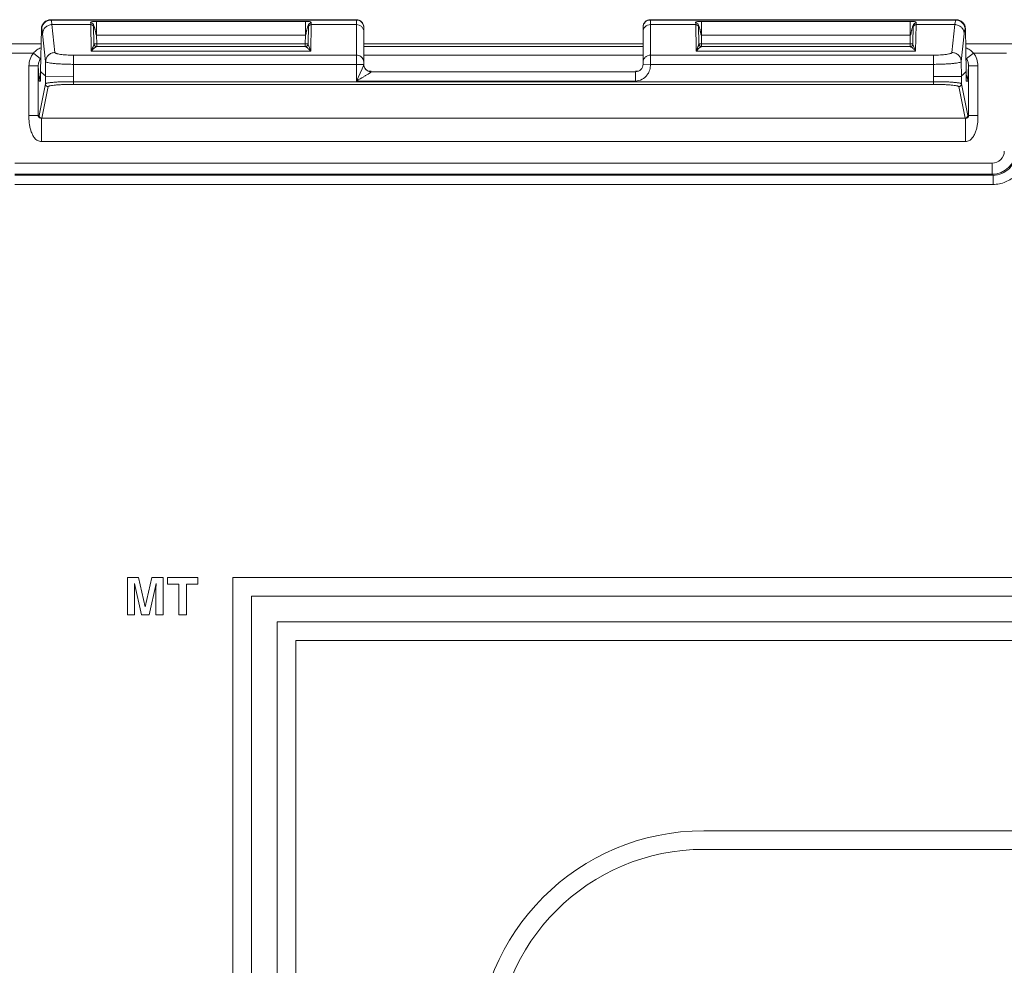
# Model space of a CAD drawing. Units: inches. Extents: x 0 to 213, y 0 to 50.
# Drawn here: x 76 to 77, y 30 to 31 of the extents above; entities that cross this region are included whole.
import ezdxf

# ---------------------------------------------------------------- set-up
doc = ezdxf.new("R2010")
doc.units = ezdxf.units.IN
doc.header["$MEASUREMENT"] = 0
doc.layers.add('CONTINUOUS1', color=7, linetype='Continuous', lineweight=20)

msp = doc.modelspace()

# ---------------------------------------------------------------- linework, layer by layer
at = {"layer": 'CONTINUOUS1'}
for p, q in [((75.9188, 31.3967), (75.9191, 31.3963)), ((76.2472, 31.3967), (75.9188, 31.3967)), ((75.9191, 31.3963), (76.2472, 31.3963)), ((75.9201, 31.3914), (75.9233, 31.3614)), ((75.9201, 31.3914), (75.9619, 31.3914)), ((75.9618, 31.3933), (75.9624, 31.3627)), ((75.968, 31.3802), (75.968, 31.3949)), ((75.968, 31.3949), (76.1924, 31.3949)), ((76.1924, 31.3935), (76.1924, 31.3949)), ((76.1924, 31.3802), (76.1924, 31.3935)), ((76.1981, 31.3627), (76.1986, 31.3914)), ((76.1986, 31.3933), (76.1988, 31.3938)), ((76.1986, 31.393), (76.1986, 31.3933)), ((76.1986, 31.3914), (76.1986, 31.393)), ((76.1986, 31.3914), (76.2472, 31.3914)), ((76.2472, 31.3967), (76.2472, 31.3308)), ((76.5632, 31.3967), (76.5632, 31.3487)), ((76.8917, 31.3967), (76.5632, 31.3967)), ((76.5632, 31.3963), (76.8913, 31.3963)), ((76.5632, 31.3914), (76.6119, 31.3914)), ((76.6118, 31.3933), (76.6124, 31.3627)), ((76.618, 31.3802), (76.618, 31.3949)), ((76.618, 31.3949), (76.8424, 31.3949)), ((76.8424, 31.3935), (76.8424, 31.3949)), ((76.8424, 31.3802), (76.8424, 31.3935)), ((76.8481, 31.3627), (76.8486, 31.3914)), ((76.8486, 31.3933), (76.8488, 31.3938)), ((76.8486, 31.393), (76.8486, 31.3933)), ((76.8486, 31.3914), (76.8486, 31.393)), ((76.8486, 31.3914), (76.8903, 31.3914)), ((76.8871, 31.3614), (76.8903, 31.3914)), ((76.8913, 31.3963), (76.8917, 31.3967)), ((75.9088, 31.3869), (75.9079, 31.3411)), ((75.9088, 31.3869), (75.9091, 31.3865)), ((75.9101, 31.3816), (75.9133, 31.3517)), ((75.9648, 31.3903), (75.9652, 31.3707)), ((75.9678, 31.3804), (75.968, 31.3802)), ((76.1953, 31.3707), (76.1956, 31.3903)), ((76.2552, 31.3887), (76.2552, 31.3487)), ((76.5552, 31.3887), (76.5552, 31.3488)), ((76.6148, 31.3903), (76.6152, 31.3707)), ((76.6178, 31.3804), (76.618, 31.3802)), ((76.8453, 31.3707), (76.8456, 31.3903)), ((76.8971, 31.3517), (76.9003, 31.3816)), ((76.9013, 31.3865), (76.9017, 31.3869)), ((76.9017, 31.3869), (76.9026, 31.3409)), ((75.9085, 31.3708), (74.9902, 31.3708)), ((75.9682, 31.3707), (75.9652, 31.3707)), ((75.9682, 31.3707), (75.968, 31.3802)), ((75.968, 31.3802), (76.1924, 31.3802)), ((75.9682, 31.3678), (75.9682, 31.3707)), ((76.1923, 31.3707), (75.9682, 31.3707)), ((76.1924, 31.3802), (76.1923, 31.3707)), ((76.1923, 31.3707), (76.1923, 31.3678)), ((76.1953, 31.3707), (76.1923, 31.3707)), ((76.1953, 31.3706), (76.1953, 31.3707)), ((76.1953, 31.3701), (76.1953, 31.3703)), ((76.1967, 31.3663), (76.1953, 31.3701)), ((76.5552, 31.3708), (76.2552, 31.3708)), ((76.6182, 31.3707), (76.6152, 31.3707)), ((76.6182, 31.3707), (76.618, 31.3802)), ((76.618, 31.3802), (76.8424, 31.3802)), ((76.6182, 31.3678), (76.6182, 31.3707)), ((76.8423, 31.3707), (76.6182, 31.3707)), ((76.8424, 31.3802), (76.8423, 31.3707)), ((76.8423, 31.3707), (76.8423, 31.3678)), ((76.8453, 31.3707), (76.8423, 31.3707)), ((76.8453, 31.3706), (76.8453, 31.3707)), ((76.8453, 31.3701), (76.8453, 31.3703)), ((76.8467, 31.3663), (76.8453, 31.3701)), ((77.8202, 31.3708), (76.902, 31.3708)), ((75.8649, 31.3608), (75.9003, 31.3608)), ((75.9078, 31.3546), (75.9003, 31.3608)), ((75.9638, 31.3663), (75.9624, 31.3627)), ((76.1981, 31.3627), (75.9624, 31.3627)), ((75.9638, 31.3665), (75.9638, 31.3663)), ((76.1923, 31.3678), (75.9681, 31.3678)), ((76.1981, 31.3627), (76.1967, 31.3663)), ((76.5552, 31.368), (76.2552, 31.368)), ((76.6138, 31.3663), (76.6124, 31.3627)), ((76.8481, 31.3627), (76.6124, 31.3627)), ((76.6138, 31.3665), (76.6138, 31.3663)), ((76.8423, 31.3678), (76.6181, 31.3678)), ((76.8481, 31.3627), (76.8467, 31.3663)), ((76.9026, 31.3546), (76.9102, 31.3608)), ((76.9102, 31.3608), (76.9459, 31.3608)), ((75.9131, 31.3359), (75.9133, 31.3517)), ((75.9431, 31.3357), (75.9433, 31.3487)), ((75.9433, 31.3586), (75.9433, 31.3487)), ((75.9433, 31.3586), (76.2472, 31.3586)), ((75.9433, 31.3487), (76.25, 31.3487)), ((76.2552, 31.3487), (76.25, 31.3487)), ((76.2552, 31.3487), (76.254, 31.3455)), ((76.5552, 31.3585), (76.2552, 31.3585)), ((76.5554, 31.3488), (76.5552, 31.3488)), ((76.5632, 31.3487), (76.5554, 31.3488)), ((76.5632, 31.3586), (76.8672, 31.3586)), ((76.5632, 31.3487), (76.8672, 31.3487)), ((76.8672, 31.3586), (76.8672, 31.3487)), ((76.8672, 31.3487), (76.8674, 31.3357)), ((76.8971, 31.3517), (76.8974, 31.3359)), ((75.8954, 31.2938), (75.8954, 31.347)), ((75.8954, 31.347), (75.9054, 31.347)), ((75.9054, 31.347), (75.9062, 31.3318)), ((75.9054, 31.2938), (75.9054, 31.347)), ((75.9079, 31.3411), (75.9123, 31.3367)), ((75.9079, 31.3308), (75.9079, 31.3409)), ((76.2512, 31.3393), (76.2472, 31.3308)), ((76.2534, 31.344), (76.2512, 31.3393)), ((76.2604, 31.3413), (76.2632, 31.3413)), ((76.2632, 31.3408), (76.2632, 31.3407)), ((76.5472, 31.3408), (76.2632, 31.3408)), ((76.5472, 31.3413), (76.55, 31.3413)), ((76.5472, 31.3408), (76.5472, 31.3308)), ((76.9026, 31.3409), (76.8981, 31.3367)), ((76.9026, 31.3308), (76.9026, 31.3409)), ((76.9043, 31.3318), (76.9051, 31.347)), ((76.9051, 31.347), (76.9051, 31.2938)), ((76.9051, 31.347), (76.9151, 31.347)), ((76.9151, 31.347), (76.9151, 31.2938)), ((75.9063, 31.3308), (75.9062, 31.3318)), ((75.9063, 31.3308), (75.9079, 31.3308)), ((75.9131, 31.3278), (75.9063, 31.2939)), ((75.9131, 31.336), (75.9431, 31.3357)), ((75.9131, 31.3278), (75.9131, 31.3359)), ((75.9431, 31.3271), (75.9431, 31.3357)), ((76.8674, 31.3301), (75.9431, 31.3301)), ((76.5472, 31.3308), (76.2472, 31.3308)), ((76.8974, 31.3358), (76.8674, 31.3357)), ((76.8674, 31.3357), (76.8674, 31.3271)), ((76.8974, 31.3359), (76.8974, 31.3278)), ((76.9042, 31.2939), (76.8974, 31.3278)), ((76.9026, 31.3308), (76.9041, 31.3308)), ((76.9043, 31.3318), (76.9041, 31.3308)), ((75.9161, 31.3248), (75.9093, 31.2909)), ((76.8674, 31.3271), (75.9431, 31.3271)), ((76.9012, 31.2909), (76.8944, 31.3248)), ((75.9024, 31.2938), (75.8954, 31.2938)), ((75.904, 31.2938), (75.9024, 31.2938)), ((75.9054, 31.2938), (75.904, 31.2938)), ((75.9054, 31.2938), (75.9063, 31.2938)), ((75.9087, 31.2908), (75.9072, 31.2911)), ((75.9087, 31.2908), (75.9087, 31.2856)), ((75.9087, 31.2856), (75.9087, 31.2658)), ((75.9093, 31.2909), (76.9012, 31.2909)), ((75.9093, 31.2909), (75.9093, 31.2908)), ((75.9093, 31.2908), (76.9012, 31.2908)), ((76.9012, 31.2908), (76.9012, 31.2909)), ((76.9028, 31.2909), (76.9018, 31.2908)), ((76.9018, 31.2908), (76.9018, 31.2658)), ((76.9042, 31.2938), (76.9051, 31.2938)), ((76.9151, 31.2938), (76.9051, 31.2938)), ((75.9087, 31.2658), (76.9018, 31.2658)), ((75.8802, 31.2426), (76.9304, 31.2426)), ((76.9304, 31.2306), (76.9304, 31.2426)), ((75.8802, 31.2306), (76.9304, 31.2306)), ((75.8802, 31.2297), (76.9313, 31.2297)), ((76.9313, 31.2297), (76.9304, 31.2306)), ((76.9313, 31.2297), (76.9313, 31.2197)), ((75.8802, 31.2197), (76.9313, 31.2197)), ((76.0011, 30.7973), (76.0011, 30.7574)), ((76.0131, 30.7973), (76.0011, 30.7973)), ((76.0088, 30.7909), (76.0164, 30.7574)), ((76.0088, 30.7844), (76.0088, 30.7909)), ((76.0203, 30.766), (76.0131, 30.7973)), ((76.0276, 30.7973), (76.0203, 30.766)), ((76.0245, 30.7574), (76.032, 30.7909)), ((76.0397, 30.7973), (76.0276, 30.7973)), ((76.032, 30.7909), (76.0319, 30.7844)), ((76.0397, 30.7574), (76.0397, 30.7973)), ((76.0444, 30.7973), (76.0444, 30.7903)), ((76.0768, 30.7973), (76.0444, 30.7973)), ((76.0444, 30.7903), (76.0564, 30.7903)), ((76.0564, 30.7903), (76.0564, 30.7574)), ((76.0648, 30.7574), (76.0648, 30.7903)), ((76.0648, 30.7903), (76.0768, 30.7903)), ((76.0768, 30.7903), (76.0768, 30.7973)), ((76.1145, 30.7973), (76.1145, 29.5942)), ((77.4447, 30.7973), (76.1145, 30.7973)), ((76.0088, 30.7574), (76.0088, 30.7844)), ((76.0319, 30.7844), (76.0319, 30.7574)), ((76.1345, 29.6142), (76.1345, 30.7773)), ((76.1345, 30.7773), (77.4247, 30.7773)), ((76.0011, 30.7574), (76.0088, 30.7574)), ((76.0164, 30.7574), (76.0245, 30.7574)), ((76.0319, 30.7574), (76.0397, 30.7574)), ((76.0564, 30.7574), (76.0648, 30.7574)), ((76.1621, 30.7497), (76.1621, 29.6419)), ((77.397, 30.7497), (76.1621, 30.7497)), ((76.1821, 29.6619), (76.1821, 30.7297)), ((76.1821, 30.7297), (77.377, 30.7297)), ((77.1721, 30.5253), (76.6205, 30.5253)), ((76.6205, 30.5053), (77.1521, 30.5053))]:
    msp.add_line(p, q, dxfattribs=at)
for centre, radius, start, end in [((76.1927, 31.3539), 0.041, 89.3087, 90.3004), ((76.8427, 31.3539), 0.041, 89.3087, 90.3004), ((75.9682, 31.3708), 0.003, 181, 270), ((75.9623, 31.3707), 0.00292, 352.9523, 1.0055), ((75.9681, 31.3708), 0.003, 188.8401, 270.01), ((76.1923, 31.3708), 0.003, 269.99, 351.1599), ((76.1923, 31.3708), 0.003, 283.2896, 359), ((76.1982, 31.3707), 0.00292, 180.3923, 187.0524), ((76.6182, 31.3708), 0.003, 181, 270), ((76.6123, 31.3707), 0.00292, 352.9523, 1.0055), ((76.6181, 31.3708), 0.003, 188.8401, 270.01), ((76.8423, 31.3708), 0.003, 269.99, 351.1599), ((76.8423, 31.3708), 0.003, 283.2896, 359), ((76.8482, 31.3707), 0.00292, 180.3923, 187.0524), ((75.9769, 31.3529), 0.0175, 131.2407, 131.8309), ((76.6269, 31.3529), 0.0175, 131.2407, 131.8309), ((76.2632, 31.3488), 0.008, 179.9999, 270), ((76.5472, 31.3488), 0.008, 270, 0), ((76.1251, 31.4017), 0.1406, 335.7924, 336.4532), ((75.9152, 31.3317), 0.00898, 171.7317, 179.6371), ((75.9163, 31.3308), 0.01, 147.5063, 179.9627), ((75.9154, 31.3317), 0.00921, 164.0125, 171.7393), ((75.9155, 31.3317), 0.00931, 144.9438, 163.9382), ((75.5321, 32.5486), 1.4123, 300.4201, 300.7972), ((76.8942, 31.3308), 0.00995, 0.0247, 7.5632), ((75.9081, 31.2938), 0.00269, 179.9757, 185.8548), ((76.9304, 31.2556), 0.025, 270.0084, 359.9916), ((76.9304, 31.2556), 0.013, 269.9966, 0.0034), ((76.6205, 30.2813), 0.244, 90, 180), ((76.6205, 30.2813), 0.224, 90, 180)]:
    msp.add_arc(centre, radius, start, end, dxfattribs=at)
for centre, major_axis, ratio, start_param, end_param in [((75.9188, 31.3867), (0.00944, 0.00331), 0.998048, 1.233039, 2.786382), ((76.2472, 31.3887), (0.008, 0), 0.998627, 0, 1.570796), ((76.5632, 31.3887), (0.008, 0), 0.998627, 1.570796, 3.141593), ((76.8917, 31.3867), (0.00944, -0.00331), 0.998048, 0.355211, 1.908554)]:
    msp.add_ellipse(centre, major_axis=major_axis, ratio=ratio, start_param=start_param, end_param=end_param, dxfattribs=at)
for points, knots in [([(75.9191, 31.3963), (75.9178, 31.3963), (75.9152, 31.3958), (75.9119, 31.3936), (75.9097, 31.3904), (75.9092, 31.3878), (75.9091, 31.3865)], [0, 0, 0, 0, 0.249739, 0.499999, 0.75026, 1, 1, 1, 1]), ([(75.9201, 31.3914), (75.9188, 31.3914), (75.9163, 31.3908), (75.913, 31.3887), (75.9107, 31.3855), (75.9102, 31.3829), (75.9101, 31.3816)], [0, 0, 0, 0, 0.250813, 0.501615, 0.751469, 1, 1, 1, 1]), ([(75.9191, 31.3963), (75.9192, 31.3963), (75.9193, 31.3961), (75.9195, 31.3956), (75.9197, 31.3947), (75.9199, 31.3932), (75.9201, 31.392), (75.9201, 31.3914)], [0, 0, 0, 0, 0.046506, 0.113931, 0.316318, 0.611399, 1, 1, 1, 1]), ([(75.968, 31.3949), (75.9672, 31.3949), (75.9659, 31.3949), (75.9643, 31.3947), (75.9632, 31.3945), (75.9624, 31.3943), (75.962, 31.3941), (75.9617, 31.3939), (75.9616, 31.3938), (75.9616, 31.3937), (75.9617, 31.3935), (75.9618, 31.3934), (75.9619, 31.3933), (75.9618, 31.3933)], [0, 0, 0, 0, 0.326786, 0.551026, 0.691871, 0.790605, 0.86615, 0.894368, 0.916648, 0.93482, 0.955023, 0.979525, 1, 1, 1, 1]), ([(75.9618, 31.3933), (75.9622, 31.3933), (75.963, 31.3931), (75.964, 31.3925), (75.9647, 31.3915), (75.9648, 31.3907), (75.9648, 31.3903)], [0, 0, 0, 0, 0.250525, 0.501212, 0.751117, 1, 1, 1, 1]), ([(75.9649, 31.3884), (75.9649, 31.3888), (75.9647, 31.3896), (75.964, 31.3906), (75.963, 31.3912), (75.9623, 31.3914), (75.9619, 31.3914)], [0, 0, 0, 0, 0.248593, 0.498355, 0.749084, 1, 1, 1, 1]), ([(76.1988, 31.3938), (76.1988, 31.3938), (76.1987, 31.394), (76.1984, 31.3941), (76.198, 31.3943), (76.1972, 31.3946), (76.1961, 31.3947), (76.1947, 31.3948), (76.1937, 31.3949), (76.1932, 31.3949)], [0, 0, 0, 0, 0.039646, 0.095063, 0.166734, 0.252483, 0.50893, 0.718497, 1, 1, 1, 1]), ([(76.1956, 31.3903), (76.1956, 31.3906), (76.1958, 31.3914), (76.1964, 31.3924), (76.1974, 31.3931), (76.1982, 31.3932), (76.1986, 31.3932)], [0, 0, 0, 0, 0.249114, 0.499094, 0.749577, 1, 1, 1, 1]), ([(76.1956, 31.3884), (76.1956, 31.3888), (76.1958, 31.3896), (76.1964, 31.3906), (76.1974, 31.3912), (76.1982, 31.3914), (76.1986, 31.3914)], [0, 0, 0, 0, 0.248593, 0.498355, 0.749084, 1, 1, 1, 1]), ([(76.2552, 31.3883), (76.2552, 31.3894), (76.2548, 31.3915), (76.253, 31.3941), (76.2504, 31.3959), (76.2483, 31.3963), (76.2472, 31.3963)], [0, 0, 0, 0, 0.249727, 0.499975, 0.750238, 1, 1, 1, 1]), ([(76.2552, 31.3834), (76.2552, 31.3845), (76.2548, 31.3866), (76.253, 31.3892), (76.2504, 31.3909), (76.2483, 31.3914), (76.2472, 31.3914)], [0, 0, 0, 0, 0.248576, 0.498344, 0.749089, 1, 1, 1, 1]), ([(76.5632, 31.3963), (76.5622, 31.3963), (76.5601, 31.3959), (76.5574, 31.3941), (76.5556, 31.3915), (76.5552, 31.3894), (76.5552, 31.3883)], [0, 0, 0, 0, 0.249762, 0.500025, 0.750273, 1, 1, 1, 1]), ([(76.5632, 31.3914), (76.5622, 31.3914), (76.5601, 31.3909), (76.5574, 31.3892), (76.5556, 31.3866), (76.5552, 31.3845), (76.5552, 31.3834)], [0, 0, 0, 0, 0.250911, 0.501656, 0.751424, 1, 1, 1, 1]), ([(76.618, 31.3949), (76.6172, 31.3949), (76.6159, 31.3949), (76.6143, 31.3947), (76.6132, 31.3945), (76.6124, 31.3943), (76.612, 31.3941), (76.6117, 31.3939), (76.6116, 31.3938), (76.6116, 31.3937), (76.6117, 31.3935), (76.6118, 31.3934), (76.6119, 31.3933), (76.6118, 31.3933)], [0, 0, 0, 0, 0.326786, 0.551026, 0.691871, 0.790605, 0.86615, 0.894368, 0.916648, 0.93482, 0.955023, 0.979525, 1, 1, 1, 1]), ([(76.6118, 31.3933), (76.6122, 31.3933), (76.613, 31.3931), (76.614, 31.3925), (76.6147, 31.3915), (76.6148, 31.3907), (76.6148, 31.3903)], [0, 0, 0, 0, 0.250525, 0.501212, 0.751117, 1, 1, 1, 1]), ([(76.6149, 31.3884), (76.6149, 31.3888), (76.6147, 31.3896), (76.614, 31.3906), (76.613, 31.3912), (76.6123, 31.3914), (76.6119, 31.3914)], [0, 0, 0, 0, 0.248593, 0.498355, 0.749084, 1, 1, 1, 1]), ([(76.8488, 31.3938), (76.8488, 31.3938), (76.8487, 31.394), (76.8484, 31.3941), (76.848, 31.3943), (76.8472, 31.3946), (76.8461, 31.3947), (76.8447, 31.3948), (76.8437, 31.3949), (76.8432, 31.3949)], [0, 0, 0, 0, 0.039646, 0.095063, 0.166734, 0.252483, 0.50893, 0.718497, 1, 1, 1, 1]), ([(76.8456, 31.3903), (76.8456, 31.3906), (76.8458, 31.3914), (76.8464, 31.3924), (76.8474, 31.3931), (76.8482, 31.3932), (76.8486, 31.3932)], [0, 0, 0, 0, 0.249114, 0.499094, 0.749577, 1, 1, 1, 1]), ([(76.8456, 31.3884), (76.8456, 31.3888), (76.8458, 31.3896), (76.8464, 31.3906), (76.8474, 31.3912), (76.8482, 31.3914), (76.8486, 31.3914)], [0, 0, 0, 0, 0.248593, 0.498355, 0.749084, 1, 1, 1, 1]), ([(76.8903, 31.3914), (76.8904, 31.392), (76.8905, 31.3932), (76.8908, 31.3947), (76.891, 31.3956), (76.8912, 31.3961), (76.8913, 31.3963), (76.8913, 31.3963)], [0, 0, 0, 0, 0.388607, 0.68369, 0.886072, 0.953495, 1, 1, 1, 1]), ([(76.8903, 31.3914), (76.8916, 31.3914), (76.8942, 31.3908), (76.8975, 31.3887), (76.8997, 31.3855), (76.9003, 31.3829), (76.9003, 31.3816)], [0, 0, 0, 0, 0.250813, 0.501615, 0.751469, 1, 1, 1, 1]), ([(76.8913, 31.3963), (76.8926, 31.3963), (76.8952, 31.3958), (76.8985, 31.3936), (76.9007, 31.3904), (76.9013, 31.3878), (76.9013, 31.3865)], [0, 0, 0, 0, 0.249739, 0.499999, 0.75026, 1, 1, 1, 1]), ([(75.9091, 31.3865), (75.9092, 31.3864), (75.9093, 31.3863), (75.9095, 31.3858), (75.9097, 31.3849), (75.9099, 31.3834), (75.9101, 31.3823), (75.9101, 31.3816)], [0, 0, 0, 0, 0.046756, 0.114311, 0.316743, 0.611683, 1, 1, 1, 1]), ([(75.9648, 31.3903), (75.9648, 31.3903), (75.9649, 31.3903), (75.9649, 31.3903), (75.965, 31.3902), (75.965, 31.3901), (75.9651, 31.3899), (75.9652, 31.3897), (75.9654, 31.3894), (75.9655, 31.3889), (75.9658, 31.3883), (75.966, 31.3875), (75.9663, 31.3865), (75.9666, 31.3855), (75.9668, 31.3845), (75.9669, 31.3838), (75.967, 31.3834)], [0, 0, 0, 0, 0.00412, 0.01355, 0.027761, 0.046211, 0.068392, 0.093844, 0.152846, 0.219524, 0.289838, 0.430126, 0.570327, 0.712768, 0.856471, 1, 1, 1, 1]), ([(75.967, 31.3834), (75.9671, 31.3829), (75.9672, 31.3821), (75.9675, 31.3811), (75.9677, 31.3806), (75.9678, 31.3804)], [0, 0, 0, 0, 0.493785, 0.74551, 1, 1, 1, 1]), ([(76.1924, 31.3802), (76.1926, 31.3803), (76.1928, 31.3807), (76.193, 31.3811), (76.1931, 31.3816), (76.1932, 31.3821), (76.1934, 31.3831), (76.1936, 31.3842), (76.1939, 31.3856), (76.1942, 31.3869), (76.1946, 31.388), (76.1949, 31.3889), (76.1951, 31.3895), (76.1953, 31.3899), (76.1955, 31.3902), (76.1956, 31.3903)], [0, 0, 0, 0, 0.065911, 0.100341, 0.134212, 0.200463, 0.266065, 0.39837, 0.531257, 0.662441, 0.791868, 0.856993, 0.917799, 0.967508, 1, 1, 1, 1]), ([(76.1956, 31.3903), (76.1956, 31.3903), (76.1956, 31.3903), (76.1956, 31.3903), (76.1956, 31.3903)], [0, 0, 0, 0, 0.696146, 1, 1, 1, 1]), ([(76.6148, 31.3903), (76.6148, 31.3903), (76.6149, 31.3903), (76.6149, 31.3903), (76.615, 31.3902), (76.615, 31.3901), (76.6151, 31.3899), (76.6152, 31.3897), (76.6154, 31.3894), (76.6155, 31.3889), (76.6158, 31.3883), (76.616, 31.3875), (76.6163, 31.3865), (76.6166, 31.3855), (76.6168, 31.3845), (76.6169, 31.3838), (76.617, 31.3834)], [0, 0, 0, 0, 0.00412, 0.01355, 0.027761, 0.046211, 0.068392, 0.093844, 0.152846, 0.219524, 0.289838, 0.430126, 0.570327, 0.712768, 0.856471, 1, 1, 1, 1]), ([(76.617, 31.3834), (76.6171, 31.3829), (76.6172, 31.3821), (76.6175, 31.3811), (76.6177, 31.3806), (76.6178, 31.3804)], [0, 0, 0, 0, 0.493785, 0.74551, 1, 1, 1, 1]), ([(76.8424, 31.3802), (76.8426, 31.3803), (76.8428, 31.3807), (76.843, 31.3811), (76.8431, 31.3816), (76.8432, 31.3821), (76.8434, 31.3831), (76.8436, 31.3842), (76.8439, 31.3856), (76.8442, 31.3869), (76.8446, 31.388), (76.8449, 31.3889), (76.8451, 31.3895), (76.8453, 31.3899), (76.8455, 31.3902), (76.8456, 31.3903)], [0, 0, 0, 0, 0.065911, 0.100341, 0.134212, 0.200463, 0.266065, 0.39837, 0.531257, 0.662441, 0.791868, 0.856993, 0.917799, 0.967508, 1, 1, 1, 1]), ([(76.8456, 31.3903), (76.8456, 31.3903), (76.8456, 31.3903), (76.8456, 31.3903), (76.8456, 31.3903)], [0, 0, 0, 0, 0.696146, 1, 1, 1, 1]), ([(76.9003, 31.3816), (76.9004, 31.3823), (76.9005, 31.3834), (76.9008, 31.3849), (76.901, 31.3858), (76.9012, 31.3863), (76.9013, 31.3864), (76.9013, 31.3865)], [0, 0, 0, 0, 0.388323, 0.683265, 0.885692, 0.953245, 1, 1, 1, 1]), ([(75.9652, 31.3703), (75.9651, 31.37), (75.965, 31.3695), (75.9645, 31.3682), (75.9641, 31.3672), (75.9638, 31.3665)], [0, 0, 0, 0, 0.200047, 0.434416, 1, 1, 1, 1]), ([(76.6152, 31.3703), (76.6151, 31.37), (76.615, 31.3695), (76.6145, 31.3682), (76.6141, 31.3672), (76.6138, 31.3665)], [0, 0, 0, 0, 0.200047, 0.434416, 1, 1, 1, 1]), ([(75.8954, 31.347), (75.8954, 31.3495), (75.8962, 31.3545), (75.8987, 31.3589), (75.9003, 31.3608)], [0, 0, 0, 0, 0.50006, 1, 1, 1, 1]), ([(75.9003, 31.3608), (75.9014, 31.3621), (75.9038, 31.3644), (75.9068, 31.366), (75.9084, 31.3666)], [0, 0, 0, 0, 0.500026, 1, 1, 1, 1]), ([(75.9233, 31.3614), (75.922, 31.3614), (75.9195, 31.3609), (75.9162, 31.3588), (75.9139, 31.3555), (75.9134, 31.353), (75.9133, 31.3517)], [0, 0, 0, 0, 0.250813, 0.501615, 0.751469, 1, 1, 1, 1]), ([(75.9233, 31.3614), (75.9234, 31.3612), (75.9237, 31.3609), (75.9243, 31.3606), (75.925, 31.3603), (75.9258, 31.3601), (75.9272, 31.3597), (75.9294, 31.3594), (75.9324, 31.359), (75.9371, 31.3587), (75.9407, 31.3586), (75.9433, 31.3586)], [0, 0, 0, 0, 0.034039, 0.061313, 0.096369, 0.139255, 0.189775, 0.312395, 0.460291, 0.628403, 1, 1, 1, 1]), ([(75.9653, 31.3659), (75.965, 31.3657), (75.964, 31.3647), (75.963, 31.3636), (75.9624, 31.3627)], [0, 0, 0, 0, 0.220346, 1, 1, 1, 1]), ([(75.9681, 31.3678), (75.9681, 31.3678), (75.9679, 31.3677), (75.9677, 31.3677), (75.9674, 31.3675), (75.967, 31.3672), (75.9663, 31.3668), (75.9657, 31.3663), (75.9654, 31.366)], [0, 0, 0, 0, 0.045389, 0.117229, 0.213379, 0.331898, 0.629595, 1, 1, 1, 1]), ([(76.1924, 31.3678), (76.1924, 31.3678), (76.1924, 31.3678), (76.1924, 31.3678), (76.1923, 31.3678)], [0, 0, 0, 0, 0.29044, 1, 1, 1, 1]), ([(76.1952, 31.3659), (76.1949, 31.3662), (76.1943, 31.3666), (76.1936, 31.3672), (76.1929, 31.3676), (76.1926, 31.3677), (76.1924, 31.3678)], [0, 0, 0, 0, 0.35332, 0.64375, 0.863085, 1, 1, 1, 1]), ([(76.1981, 31.3627), (76.1978, 31.3631), (76.197, 31.3642), (76.196, 31.3652), (76.1952, 31.3659)], [0, 0, 0, 0, 0.278947, 1, 1, 1, 1]), ([(76.6153, 31.3659), (76.615, 31.3657), (76.614, 31.3647), (76.613, 31.3636), (76.6124, 31.3627)], [0, 0, 0, 0, 0.220346, 1, 1, 1, 1]), ([(76.6181, 31.3678), (76.6181, 31.3678), (76.6179, 31.3677), (76.6177, 31.3677), (76.6174, 31.3675), (76.617, 31.3672), (76.6163, 31.3668), (76.6157, 31.3663), (76.6154, 31.366)], [0, 0, 0, 0, 0.045389, 0.117229, 0.213379, 0.331898, 0.629595, 1, 1, 1, 1]), ([(76.8424, 31.3678), (76.8424, 31.3678), (76.8424, 31.3678), (76.8424, 31.3678), (76.8423, 31.3678)], [0, 0, 0, 0, 0.29044, 1, 1, 1, 1]), ([(76.8452, 31.3659), (76.8449, 31.3662), (76.8443, 31.3666), (76.8436, 31.3672), (76.8429, 31.3676), (76.8426, 31.3677), (76.8424, 31.3678)], [0, 0, 0, 0, 0.35332, 0.64375, 0.863085, 1, 1, 1, 1]), ([(76.8481, 31.3627), (76.8478, 31.3631), (76.847, 31.3642), (76.846, 31.3652), (76.8452, 31.3659)], [0, 0, 0, 0, 0.278947, 1, 1, 1, 1]), ([(76.8672, 31.3586), (76.8697, 31.3586), (76.8734, 31.3587), (76.8781, 31.359), (76.881, 31.3594), (76.8832, 31.3597), (76.8846, 31.3601), (76.8855, 31.3603), (76.8862, 31.3606), (76.8867, 31.3609), (76.8871, 31.3612), (76.8871, 31.3614)], [0, 0, 0, 0, 0.371658, 0.539811, 0.687744, 0.810304, 0.860816, 0.903674, 0.938704, 0.965973, 1, 1, 1, 1]), ([(76.8871, 31.3614), (76.8884, 31.3614), (76.891, 31.3609), (76.8943, 31.3588), (76.8965, 31.3555), (76.8971, 31.353), (76.8971, 31.3517)], [0, 0, 0, 0, 0.250813, 0.501615, 0.751469, 1, 1, 1, 1]), ([(76.9021, 31.3666), (76.9036, 31.366), (76.9066, 31.3644), (76.9091, 31.3621), (76.9102, 31.3608)], [0, 0, 0, 0, 0.499903, 1, 1, 1, 1]), ([(76.9102, 31.3608), (76.9118, 31.3589), (76.9142, 31.3544), (76.9151, 31.3495), (76.9151, 31.347)], [0, 0, 0, 0, 0.499845, 1, 1, 1, 1]), ([(75.9054, 31.347), (75.9054, 31.3484), (75.9058, 31.351), (75.907, 31.3535), (75.9078, 31.3546)], [0, 0, 0, 0, 0.498387, 1, 1, 1, 1]), ([(75.9133, 31.3517), (75.9134, 31.3516), (75.9136, 31.3513), (75.9144, 31.3509), (75.9161, 31.3505), (75.9188, 31.35), (75.9225, 31.3496), (75.927, 31.3492), (75.932, 31.349), (75.9376, 31.3488), (75.9414, 31.3487), (75.9433, 31.3487)], [0, 0, 0, 0, 0.011013, 0.028882, 0.089256, 0.182535, 0.305997, 0.455238, 0.624942, 0.809066, 1, 1, 1, 1]), ([(76.2547, 31.3534), (76.2545, 31.3542), (76.2537, 31.3556), (76.2519, 31.3573), (76.2497, 31.3584), (76.248, 31.3586), (76.2472, 31.3586)], [0, 0, 0, 0, 0.249373, 0.498914, 0.749875, 1, 1, 1, 1]), ([(76.2552, 31.3507), (76.2552, 31.3509), (76.2552, 31.3518), (76.255, 31.3527), (76.2547, 31.3534)], [0, 0, 0, 0, 0.248755, 1, 1, 1, 1]), ([(76.2559, 31.3455), (76.2558, 31.3458), (76.2554, 31.3468), (76.2552, 31.3479), (76.2552, 31.3487)], [0, 0, 0, 0, 0.251896, 1, 1, 1, 1]), ([(76.5632, 31.3586), (76.5622, 31.3586), (76.5601, 31.3582), (76.5574, 31.3564), (76.5556, 31.3538), (76.5552, 31.3517), (76.5552, 31.3507)], [0, 0, 0, 0, 0.250911, 0.501656, 0.751424, 1, 1, 1, 1]), ([(76.5597, 31.3374), (76.5603, 31.3382), (76.5614, 31.3399), (76.5628, 31.3437), (76.5632, 31.3467), (76.5632, 31.3487)], [0, 0, 0, 0, 0.250426, 0.500836, 1, 1, 1, 1]), ([(76.8672, 31.3487), (76.8691, 31.3487), (76.8729, 31.3488), (76.8784, 31.349), (76.8835, 31.3492), (76.888, 31.3496), (76.8916, 31.35), (76.8944, 31.3505), (76.8961, 31.3509), (76.8969, 31.3513), (76.8971, 31.3516), (76.8971, 31.3517)], [0, 0, 0, 0, 0.191196, 0.375128, 0.544874, 0.694151, 0.817549, 0.91079, 0.971128, 0.988979, 1, 1, 1, 1]), ([(76.9026, 31.3546), (76.9035, 31.3535), (76.9047, 31.351), (76.9051, 31.3484), (76.9051, 31.347)], [0, 0, 0, 0, 0.501526, 1, 1, 1, 1]), ([(76.2632, 31.3407), (76.2632, 31.3407), (76.2631, 31.3405), (76.263, 31.3404), (76.2627, 31.3402), (76.2623, 31.3399), (76.2619, 31.3396), (76.2612, 31.3391), (76.2603, 31.3386), (76.2591, 31.3378), (76.2578, 31.3371), (76.2565, 31.3363), (76.2557, 31.3358), (76.2552, 31.3355)], [0, 0, 0, 0, 0.014625, 0.04199, 0.080701, 0.128812, 0.184511, 0.245973, 0.380725, 0.526675, 0.679912, 0.838202, 1, 1, 1, 1]), ([(76.2632, 31.3407), (76.2625, 31.3407), (76.2609, 31.3409), (76.2588, 31.3419), (76.257, 31.3435), (76.2562, 31.3448), (76.2559, 31.3455)], [0, 0, 0, 0, 0.249726, 0.500608, 0.750329, 1, 1, 1, 1]), ([(75.9431, 31.3301), (75.9411, 31.3301), (75.9373, 31.3301), (75.9318, 31.33), (75.9267, 31.3298), (75.9223, 31.3295), (75.919, 31.3292), (75.9168, 31.3289), (75.9156, 31.3287), (75.9146, 31.3285), (75.9138, 31.3283), (75.9133, 31.3281), (75.9131, 31.3279), (75.9131, 31.3278)], [0, 0, 0, 0, 0.191497, 0.375829, 0.546048, 0.695785, 0.819528, 0.870231, 0.912886, 0.947169, 0.972895, 0.990156, 1, 1, 1, 1]), ([(75.9161, 31.3248), (75.9157, 31.3248), (75.9149, 31.325), (75.9139, 31.3256), (75.9132, 31.3266), (75.9131, 31.3274), (75.9131, 31.3278)], [0, 0, 0, 0, 0.250115, 0.500598, 0.750728, 1, 1, 1, 1]), ([(76.5472, 31.3308), (76.5496, 31.3308), (76.5545, 31.3321), (76.5583, 31.3355), (76.5597, 31.3374)], [0, 0, 0, 0, 0.499634, 1, 1, 1, 1]), ([(76.8974, 31.3278), (76.8974, 31.3279), (76.8971, 31.3281), (76.8967, 31.3283), (76.8959, 31.3285), (76.8949, 31.3287), (76.8936, 31.3289), (76.8914, 31.3292), (76.8882, 31.3295), (76.8837, 31.3298), (76.8786, 31.33), (76.8731, 31.3301), (76.8693, 31.3301), (76.8674, 31.3301)], [0, 0, 0, 0, 0.009865, 0.027175, 0.052957, 0.087322, 0.130049, 0.180821, 0.304657, 0.454393, 0.624514, 0.808677, 1, 1, 1, 1]), ([(76.8944, 31.3248), (76.8948, 31.3248), (76.8956, 31.325), (76.8966, 31.3256), (76.8972, 31.3266), (76.8974, 31.3274), (76.8974, 31.3278)], [0, 0, 0, 0, 0.250114, 0.500595, 0.750726, 1, 1, 1, 1]), ([(76.9043, 31.3318), (76.9043, 31.3327), (76.904, 31.3346), (76.9031, 31.3363), (76.9026, 31.337)], [0, 0, 0, 0, 0.497069, 1, 1, 1, 1]), ([(75.9431, 31.3271), (75.9413, 31.3271), (75.9379, 31.3271), (75.9329, 31.327), (75.9284, 31.3268), (75.9243, 31.3265), (75.921, 31.3262), (75.9188, 31.3258), (75.9174, 31.3255), (75.9167, 31.3253), (75.9163, 31.3251), (75.9161, 31.3249), (75.9161, 31.3248)], [0, 0, 0, 0, 0.191201, 0.375246, 0.545196, 0.69471, 0.818313, 0.91166, 0.946029, 0.971933, 0.989525, 1, 1, 1, 1]), ([(76.8944, 31.3248), (76.8944, 31.3249), (76.8942, 31.3251), (76.8937, 31.3253), (76.893, 31.3255), (76.8917, 31.3258), (76.8894, 31.3262), (76.8861, 31.3265), (76.8821, 31.3268), (76.8775, 31.327), (76.8725, 31.3271), (76.8691, 31.3271), (76.8674, 31.3271)], [0, 0, 0, 0, 0.010497, 0.028137, 0.054095, 0.088546, 0.182034, 0.305729, 0.455242, 0.625096, 0.808972, 1, 1, 1, 1]), ([(75.8954, 31.2938), (75.8954, 31.2924), (75.8954, 31.2903), (75.8955, 31.2874), (75.8957, 31.2846), (75.8963, 31.2812), (75.8973, 31.2778), (75.8983, 31.2751), (75.8994, 31.2725), (75.9012, 31.2695), (75.9044, 31.2665), (75.9073, 31.2658), (75.9087, 31.2658)], [0, 0, 0, 0, 0.124991, 0.187439, 0.249888, 0.374916, 0.499912, 0.562413, 0.624954, 0.750049, 0.87507, 1, 1, 1, 1]), ([(75.9072, 31.2911), (75.9069, 31.2912), (75.9064, 31.2916), (75.9059, 31.2921), (75.9055, 31.2928), (75.9054, 31.2932), (75.9054, 31.2935)], [0, 0, 0, 0, 0.31958, 0.562486, 0.73033, 1, 1, 1, 1]), ([(75.9093, 31.2909), (75.9089, 31.2909), (75.9081, 31.291), (75.9071, 31.2917), (75.9064, 31.2927), (75.9063, 31.2935), (75.9063, 31.2939)], [0, 0, 0, 0, 0.250115, 0.500598, 0.750728, 1, 1, 1, 1]), ([(75.9063, 31.2939), (75.9063, 31.2938), (75.9063, 31.2938), (75.9063, 31.2938), (75.9063, 31.2938)], [0, 0, 0, 0, 0.70784, 1, 1, 1, 1]), ([(75.9077, 31.2912), (75.9073, 31.2914), (75.9065, 31.2922), (75.9063, 31.2933), (75.9063, 31.2938)], [0, 0, 0, 0, 0.499986, 1, 1, 1, 1]), ([(75.9093, 31.2908), (75.9089, 31.2908), (75.9083, 31.2909), (75.9079, 31.2911), (75.9077, 31.2912)], [0, 0, 0, 0, 0.748172, 1, 1, 1, 1]), ([(76.9012, 31.2909), (76.9016, 31.2909), (76.9023, 31.291), (76.9033, 31.2917), (76.904, 31.2927), (76.9042, 31.2935), (76.9042, 31.2939)], [0, 0, 0, 0, 0.250115, 0.500598, 0.750728, 1, 1, 1, 1]), ([(76.9012, 31.2908), (76.9016, 31.2908), (76.9022, 31.2909), (76.9027, 31.2912), (76.9028, 31.2912)], [0, 0, 0, 0, 0.748177, 1, 1, 1, 1]), ([(76.9018, 31.2658), (76.9032, 31.2658), (76.9061, 31.2665), (76.9092, 31.2695), (76.911, 31.2725), (76.9121, 31.2751), (76.9131, 31.2778), (76.9141, 31.2812), (76.9147, 31.2846), (76.915, 31.2874), (76.9151, 31.2903), (76.915, 31.2924), (76.9151, 31.2938)], [0, 0, 0, 0, 0.124904, 0.249944, 0.375033, 0.43758, 0.500083, 0.625078, 0.750108, 0.812558, 0.875008, 1, 1, 1, 1]), ([(76.9028, 31.2912), (76.9032, 31.2915), (76.9039, 31.2923), (76.9042, 31.2933), (76.9042, 31.2938)], [0, 0, 0, 0, 0.50001, 1, 1, 1, 1]), ([(76.9051, 31.2938), (76.9051, 31.2934), (76.9049, 31.2928), (76.9044, 31.292), (76.9038, 31.2913), (76.9031, 31.291), (76.9028, 31.2909)], [0, 0, 0, 0, 0.30183, 0.47074, 0.699556, 1, 1, 1, 1]), ([(76.9042, 31.2938), (76.9042, 31.2938), (76.9042, 31.2938), (76.9042, 31.2938), (76.9042, 31.2939)], [0, 0, 0, 0, 0.29216, 1, 1, 1, 1]), ([(76.9313, 31.2197), (76.9359, 31.2197), (76.9451, 31.2215), (76.9567, 31.2293), (76.9645, 31.2409), (76.9663, 31.2501), (76.9663, 31.2547)], [0, 0, 0, 0, 0.249997, 0.499914, 0.749825, 1, 1, 1, 1]), ([(76.9313, 31.2297), (76.9346, 31.2297), (76.9411, 31.231), (76.9494, 31.2365), (76.955, 31.2449), (76.9563, 31.2514), (76.9563, 31.2547)], [0, 0, 0, 0, 0.249996, 0.499914, 0.749827, 1, 1, 1, 1])]:
    msp.add_open_spline(points, degree=3, knots=knots, dxfattribs=at)
msp.add_open_spline([(76.9028, 31.3358), (76.9035, 31.3346), (76.9039, 31.3334), (76.9041, 31.3321)], degree=3, dxfattribs=at)

doc.saveas('drawing.dxf')
